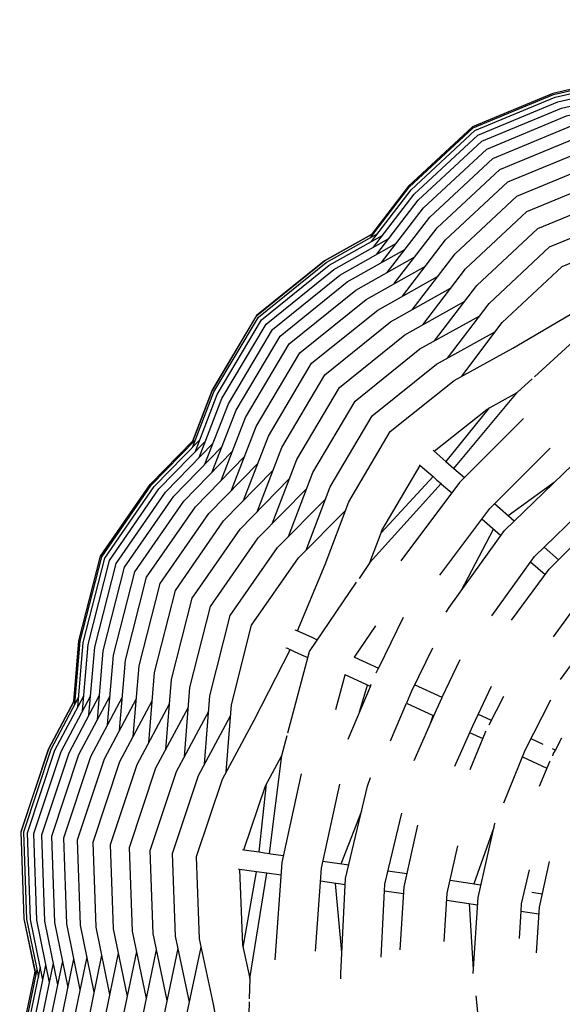
# Model space of a CAD drawing. Units: metres. Extents: x 2.06 to 9.52, y -1.77 to 3.07.
# Drawn here: x 3.43 to 3.55, y 0.6 to 0.82 of the extents above; entities that cross this region are included whole.
import ezdxf

# ---------------------------------------------------------------- set-up
doc = ezdxf.new("R2010")
doc.units = ezdxf.units.M
doc.layers.add('MOB_02', color=2, linetype='Continuous')

# ---------------------------------------------------------------- blocks, each defined once
blk = doc.blocks.new('5450_GARDEN_SEAT_PLANTA_BAIXA')
for p, q in [((-0.12974, 0.11658), (-0.11514, 0.13413)), ((-0.14663, 0.10168), (-0.13459, 0.11467)), ((-0.10653, 0.11331), (-0.11717, 0.1056)), ((-0.1281, 0.08825), (-0.12062, 0.10248)), ((-0.10554, 0.09541), (-0.10889, 0.09835)), ((-0.14923, 0.09478), (-0.15172, 0.09111)), ((-0.11202, 0.09496), (-0.10865, 0.092)), ((-0.15275, 0.07291), (-0.14786, 0.08014)), ((-0.1678, 0.07449), (-0.16775, 0.07469)), ((-0.15711, 0.06075), (-0.15494, 0.06884)), ((-0.15159, 0.06021), (-0.14977, 0.06645)), ((-0.21775, 0.06272), (-0.21743, 0.06325)), ((-0.14445, 0.05354), (-0.14075, 0.06227)), ((-0.13513, 0.05778), (-0.13457, 0.05941)), ((-0.12106, 0.05824), (-0.12418, 0.05968)), ((-0.12612, 0.05549), (-0.12303, 0.05406)), ((-0.10907, 0.05268), (-0.1119, 0.05399)), ((-0.10625, 0.05137), (-0.10693, 0.05169)), ((-0.17244, 0.02743), (-0.16964, 0.05011)), ((-0.11386, 0.04981), (-0.10821, 0.0472)), ((-0.17489, 0.02781), (-0.17314, 0.04362)), ((-0.15114, 0.03725), (-0.15592, 0.02501)), ((-0.12048, 0.03349), (-0.12518, 0.02042)), ((-0.17859, 0.00579), (-0.17548, 0.02323)), ((-0.17705, -0.00143), (-0.17306, 0.02288)), ((-0.14063, 0.02273), (-0.14504, 0.02339)), ((-0.15574, 0.00452), (-0.15714, 0.02053)), ((-0.14585, 0.01885), (-0.14141, 0.01818)), ((-0.10929, 0.01805), (-0.1117, 0.01841)), ((-0.1252, 0.00062), (-0.12611, 0.0159)), ((-0.11428, 0.01413), (-0.11006, 0.0135)), ((-0.17716, -0.00688), (-0.17758, -0.02304))]:
    blk.add_line(p, q)
for points in [[(-0.14759, 0.16615), (-0.138, 0.17863), (-0.12332, 0.19227), (-0.10482, 0.19996), (-0.08949, 0.20349), (-0.08151, 0.20932), (-0.06361, 0.21825), (-0.04372, 0.22041), (-0.0287, 0.21952)], [(-0.14898, 0.17005), (-0.14008, 0.18165), (-0.12532, 0.19538), (-0.1067, 0.2031), (-0.09246, 0.20637)], [(-0.09308, 0.20652), (-0.10684, 0.20336), (-0.12548, 0.19563), (-0.14026, 0.18189), (-0.14885, 0.17068)], [(-0.14881, 0.16909), (-0.13965, 0.18102), (-0.1249, 0.19473), (-0.10631, 0.20245), (-0.09165, 0.20582)], [(-0.14835, 0.16779), (-0.13895, 0.18002), (-0.12423, 0.19369), (-0.10568, 0.2014), (-0.09066, 0.20486)], [(-0.14654, 0.1642), (-0.13679, 0.17688), (-0.12216, 0.19047), (-0.10372, 0.19813), (-0.08814, 0.20172)], [(-0.14519, 0.16192), (-0.13534, 0.17475), (-0.12076, 0.18829), (-0.10239, 0.19592), (-0.08663, 0.19955)], [(-0.14356, 0.15934), (-0.13363, 0.17227), (-0.11913, 0.18575), (-0.10084, 0.19334), (-0.08496, 0.19699)], [(-0.14164, 0.15645), (-0.13169, 0.16943), (-0.11726, 0.18285), (-0.09907, 0.19039), (-0.08313, 0.19405)], [(-0.13944, 0.15328), (-0.1295, 0.16625), (-0.11517, 0.17959), (-0.09708, 0.18709), (-0.08116, 0.19073)], [(-0.13696, 0.14982), (-0.12709, 0.16274), (-0.11286, 0.176), (-0.09488, 0.18343), (-0.07904, 0.18704)], [(-0.13422, 0.1461), (-0.12446, 0.1589), (-0.11034, 0.17208), (-0.09249, 0.17945), (-0.07679, 0.183)], [(-0.13122, 0.14212), (-0.12162, 0.15475), (-0.10762, 0.16784), (-0.0899, 0.17513), (-0.07441, 0.17862)], [(-0.12796, 0.13789), (-0.11856, 0.15031), (-0.1047, 0.16329), (-0.08712, 0.17051), (-0.08463, 0.17107), (-0.07192, 0.1739)], [(-0.19028, 0.12145), (-0.18532, 0.13426), (-0.17503, 0.15158), (-0.15935, 0.16423), (-0.14739, 0.17095)], [(-0.14879, 0.17075), (-0.14824, 0.17102)], [(-0.1897, 0.12037), (-0.18457, 0.13365), (-0.17429, 0.15093), (-0.15864, 0.16357), (-0.14881, 0.16909), (-0.14624, 0.17053)], [(-0.18875, 0.11906), (-0.18346, 0.13274), (-0.1732, 0.14999), (-0.15759, 0.16259), (-0.14481, 0.16978)], [(-0.18743, 0.11752), (-0.18199, 0.13155), (-0.17177, 0.14875), (-0.1562, 0.16131), (-0.14309, 0.16869)], [(-0.18573, 0.11575), (-0.18018, 0.13008), (-0.16999, 0.14721), (-0.15448, 0.15973), (-0.14109, 0.16726)], [(-0.18366, 0.11376), (-0.17803, 0.12832), (-0.16789, 0.14539), (-0.15244, 0.15785), (-0.13883, 0.1655)], [(-0.18124, 0.11155), (-0.17554, 0.1263), (-0.16545, 0.14328), (-0.15008, 0.15568), (-0.1363, 0.16341)], [(-0.17846, 0.10915), (-0.17273, 0.124), (-0.1627, 0.14089), (-0.14741, 0.15322), (-0.13353, 0.161)], [(-0.17533, 0.10655), (-0.1696, 0.12145), (-0.15964, 0.13824), (-0.14443, 0.15049), (-0.13051, 0.15827)], [(-0.11111, 0.13779), (-0.09673, 0.15089), (-0.07885, 0.15853)], [(-0.17186, 0.10376), (-0.16615, 0.11864), (-0.15627, 0.13533), (-0.14116, 0.14748), (-0.12725, 0.15524)], [(-0.16138, 0.07686), (-0.1624, 0.07733), (-0.1655, 0.07875), (-0.16572, 0.07885), (-0.16594, 0.079), (-0.15956, 0.09432), (-0.15408, 0.10881), (-0.14448, 0.12511), (-0.12971, 0.13693), (-0.11615, 0.14441), (-0.10022, 0.15375)], [(-0.16806, 0.1008), (-0.16241, 0.11559), (-0.15262, 0.13216), (-0.13761, 0.14421), (-0.12378, 0.1519)], [(-0.16395, 0.09768), (-0.15838, 0.11231), (-0.14869, 0.12875), (-0.13379, 0.14069), (-0.1201, 0.14828)], [(-0.1343, 0.12053), (-0.12207, 0.13031), (-0.11514, 0.13413), (-0.11161, 0.13734)], [(-0.12159, 0.13057), (-0.13162, 0.1182), (-0.12974, 0.11658), (-0.1273, 0.11446)], [(-0.11363, 0.12813), (-0.12844, 0.11331), (-0.14202, 0.09519)], [(-0.21753, 0.06203), (-0.21632, 0.0766), (-0.21132, 0.09613), (-0.19983, 0.1127), (-0.18962, 0.12315)], [(-0.21687, 0.06131), (-0.21561, 0.07631), (-0.21062, 0.09581), (-0.19915, 0.11235), (-0.18864, 0.12313)], [(-0.21776, 0.06263), (-0.22365, 0.05163), (-0.23003, 0.03249), (-0.22931, 0.01232), (-0.22675, 0.0001), (-0.22926, 0.01232), (-0.22997, 0.03248), (-0.22361, 0.05162), (-0.21776, 0.06263), (-0.21659, 0.07671), (-0.2116, 0.09626), (-0.20009, 0.11283), (-0.19022, 0.12293)], [(-0.21578, 0.06046), (-0.21448, 0.07584), (-0.20949, 0.0953), (-0.19805, 0.11181), (-0.18729, 0.12285)], [(-0.21426, 0.0595), (-0.21293, 0.07519), (-0.20796, 0.09459), (-0.19655, 0.11106), (-0.18556, 0.12233)], [(-0.21231, 0.05842), (-0.21097, 0.07436), (-0.20601, 0.09371), (-0.19464, 0.11012), (-0.18347, 0.12157)], [(-0.19029, 0.12286), (-0.19047, 0.12228)], [(-0.133, 0.09184), (-0.12145, 0.10726), (-0.10743, 0.12129)], [(-0.20995, 0.05724), (-0.20859, 0.07336), (-0.20366, 0.09263), (-0.19233, 0.10898), (-0.18103, 0.12056)], [(-0.20718, 0.05595), (-0.20582, 0.07219), (-0.20091, 0.09138), (-0.18963, 0.10765), (-0.17824, 0.11931)], [(-0.13456, 0.12076), (-0.1343, 0.12053), (-0.13162, 0.1182)], [(-0.13153, 0.08327), (-0.13089, 0.08437), (-0.11807, 0.10222), (-0.10222, 0.11745), (-0.10058, 0.11876)], [(-0.204, 0.05456), (-0.20265, 0.07086), (-0.19777, 0.08994), (-0.18654, 0.10613), (-0.17511, 0.11782)], [(-0.13273, 0.11308), (-0.14923, 0.09478), (-0.14663, 0.10168), (-0.14644, 0.10219), (-0.13757, 0.11725)], [(-0.13776, 0.11742), (-0.13757, 0.11725), (-0.13459, 0.11467), (-0.13368, 0.11388), (-0.13273, 0.11308), (-0.13262, 0.11296), (-0.13024, 0.11091)], [(-0.20043, 0.05308), (-0.19909, 0.06936), (-0.19425, 0.08834), (-0.18308, 0.10442), (-0.17165, 0.1161)], [(-0.19648, 0.05151), (-0.19516, 0.06771), (-0.19036, 0.08656), (-0.17926, 0.10254), (-0.16788, 0.11414)], [(-0.19216, 0.04986), (-0.19088, 0.06591), (-0.18612, 0.08463), (-0.17509, 0.10048), (-0.1638, 0.11196)], [(-0.18749, 0.04813), (-0.18624, 0.06396), (-0.18154, 0.08253), (-0.17058, 0.09825), (-0.15943, 0.10956)], [(-0.12097, 0.08248), (-0.11113, 0.09621), (-0.09894, 0.1079)], [(-0.1158, 0.1044), (-0.12034, 0.10837)], [(-0.18246, 0.04634), (-0.18127, 0.06187), (-0.17662, 0.08029), (-0.16574, 0.09586), (-0.15479, 0.10694)], [(-0.11894, 0.10101), (-0.12328, 0.10482)], [(-0.1164, 0.08148), (-0.10773, 0.09325), (-0.09732, 0.10351)], [(-0.10673, 0.07762), (-0.1001, 0.08664), (-0.09211, 0.09449)], [(-0.10507, 0.06771), (-0.09465, 0.0819), (-0.0821, 0.09423), (-0.08199, 0.09432)], [(-0.16823, 0.05537), (-0.16321, 0.07417), (-0.1523, 0.09026)], [(-0.15283, 0.07295), (-0.15275, 0.07291), (-0.14721, 0.07035), (-0.14715, 0.07044), (-0.14142, 0.08212)], [(-0.16658, 0.07924), (-0.1664, 0.07916), (-0.16594, 0.079)], [(-0.1677, 0.07468), (-0.17605, 0.05821), (-0.18341, 0.04459), (-0.18945, 0.02666), (-0.18871, 0.00775), (-0.18548, -0.0074), (-0.18257, -0.02371)], [(-0.16864, 0.07509), (-0.16833, 0.07495), (-0.16775, 0.07469), (-0.1677, 0.07468), (-0.16764, 0.07464), (-0.16675, 0.07423), (-0.16504, 0.07345), (-0.16358, 0.07279)], [(-0.1347, 0.07498), (-0.1396, 0.06499), (-0.14075, 0.06227), (-0.13457, 0.05941), (-0.13444, 0.05935)], [(-0.13251, 0.06354), (-0.13244, 0.06367), (-0.12832, 0.07234)], [(-0.14909, 0.06613), (-0.15494, 0.06884), (-0.15497, 0.06886)], [(-0.14773, 0.06926), (-0.14721, 0.07035), (-0.14718, 0.07033)], [(-0.15426, 0.05391), (-0.14909, 0.06613), (-0.14889, 0.06662)], [(-0.13898, 0.049), (-0.13382, 0.06074), (-0.13251, 0.06354), (-0.13887, 0.06649)], [(-0.12112, 0.06613), (-0.12549, 0.05694), (-0.12959, 0.04758)], [(-0.22493, -0.00177), (-0.22778, 0.01216), (-0.22848, 0.03226), (-0.22215, 0.05135), (-0.21549, 0.06392)], [(-0.22342, -0.00236), (-0.22636, 0.01201), (-0.22706, 0.03206), (-0.22074, 0.0511), (-0.21387, 0.06406)], [(-0.22147, -0.00295), (-0.22448, 0.0118), (-0.22518, 0.03179), (-0.21888, 0.05078), (-0.21184, 0.06407)], [(-0.21908, -0.00352), (-0.22216, 0.01153), (-0.22286, 0.03146), (-0.21658, 0.05037), (-0.20939, 0.06394)], [(-0.12158, 0.05721), (-0.11822, 0.06384)], [(-0.21667, 0.06364), (-0.22311, 0.05152), (-0.22946, 0.0324), (-0.22875, 0.01227), (-0.22599, -0.00118)], [(-0.21627, -0.00407), (-0.21941, 0.01122), (-0.2201, 0.03106), (-0.21384, 0.0499), (-0.20653, 0.06369)], [(-0.21304, -0.00461), (-0.21622, 0.01086), (-0.21691, 0.0306), (-0.21068, 0.04935), (-0.20328, 0.0633)], [(-0.2094, -0.00513), (-0.21261, 0.01045), (-0.21331, 0.03008), (-0.20711, 0.04872), (-0.19964, 0.06277)], [(-0.20536, -0.00563), (-0.20859, 0.01), (-0.2093, 0.02951), (-0.20312, 0.04803), (-0.19562, 0.06211)], [(-0.11821, 0.03915), (-0.11324, 0.05134), (-0.1073, 0.06304)], [(-0.20094, -0.0061), (-0.20418, 0.0095), (-0.20489, 0.02888), (-0.19875, 0.04727), (-0.19124, 0.06131)], [(-0.19614, -0.00653), (-0.19939, 0.00896), (-0.2001, 0.02819), (-0.194, 0.04644), (-0.18652, 0.06039)], [(-0.19099, -0.00694), (-0.19422, 0.00837), (-0.19495, 0.02745), (-0.18888, 0.04554), (-0.18146, 0.05932)], [(-0.1784, 0.02831), (-0.1734, 0.04315), (-0.16964, 0.05011), (-0.1684, 0.05473)], [(-0.12597, 0.04688), (-0.12243, 0.05554), (-0.1223, 0.05579)], [(-0.10687, 0.05009), (-0.10674, 0.05043), (-0.10625, 0.05137), (-0.10479, 0.05425)], [(-0.10992, 0.04302), (-0.10758, 0.04875), (-0.10749, 0.04893)], [(-0.16513, 0.04588), (-0.16958, 0.0254), (-0.17119, 0.00282)], [(-0.1618, 0.00488), (-0.16042, 0.02409), (-0.15621, 0.04348)], [(-0.15593, -0.00153), (-0.15598, -0.00027), (-0.15485, 0.02168), (-0.14975, 0.04306), (-0.14908, 0.04505)], [(-0.14662, 0.00351), (-0.14585, 0.01885), (-0.14576, 0.02038), (-0.14183, 0.0368)], [(-0.12526, -0.00032), (-0.12416, 0.01725), (-0.12027, 0.03441), (-0.12023, 0.03454)], [(-0.14224, 0.00514), (-0.14131, 0.01972), (-0.1381, 0.03399)], [(-0.17875, 0.02836), (-0.1784, 0.02831), (-0.17489, 0.02781), (-0.17363, 0.02762), (-0.17244, 0.02743), (-0.17224, 0.02742), (-0.16923, 0.02699)], [(-0.13201, 0.00712), (-0.13131, 0.01829), (-0.12884, 0.02921)], [(-0.15412, 0.02475), (-0.16009, 0.02564)], [(-0.11064, 0.00451), (-0.10996, 0.01505), (-0.1076, 0.02558)], [(-0.16979, 0.02241), (-0.17306, 0.02288), (-0.17548, 0.02323), (-0.17939, 0.02379), (-0.17964, 0.02382)], [(-0.17939, 0.02379), (-0.1787, 0.00632), (-0.17705, -0.00143), (-0.17716, -0.0062)], [(-0.11236, 0.02369), (-0.11416, 0.01581), (-0.11428, 0.01413), (-0.11465, 0.00776)], [(-0.15493, 0.0202), (-0.16064, 0.02105)], [(-0.1235, 0.02017), (-0.13064, 0.02124)], [(-0.13141, 0.01669), (-0.12426, 0.01562)], [(-0.1934, -0.06337), (-0.20105, -0.04902), (-0.2072, -0.03057), (-0.2065, -0.01113), (-0.2032, 0.00479)], [(-0.18887, -0.06242), (-0.19647, -0.04822), (-0.20259, -0.0299), (-0.20188, -0.0106), (-0.19859, 0.00516)], [(-0.18401, -0.06134), (-0.19151, -0.04736), (-0.1976, -0.02919), (-0.19688, -0.01004), (-0.19362, 0.00549)], [(-0.17881, -0.06013), (-0.1862, -0.04642), (-0.19225, -0.02842), (-0.19152, -0.00943), (-0.18829, 0.0058)], [(-0.21046, -0.0661), (-0.21794, -0.05197), (-0.22423, -0.03302), (-0.22354, -0.01306), (-0.22034, 0.0026)], [(-0.20783, -0.06582), (-0.2154, -0.05153), (-0.22167, -0.03265), (-0.22098, -0.01277), (-0.21774, 0.00308)], [(-0.2048, -0.06541), (-0.21244, -0.05101), (-0.21867, -0.03222), (-0.21798, -0.01243), (-0.21471, 0.00353)], [(-0.20138, -0.06486), (-0.20905, -0.05042), (-0.21526, -0.03173), (-0.21456, -0.01204), (-0.21127, 0.00397)], [(-0.19757, -0.06418), (-0.20525, -0.04976), (-0.21143, -0.03118), (-0.21073, -0.01161), (-0.20743, 0.00439)], [(-0.21731, -0.06551), (-0.22394, -0.05304), (-0.23031, -0.03389), (-0.22959, -0.01373), (-0.22675, 0.0001)], [(-0.22636, 0.00061), (-0.2293, -0.0137), (-0.23, -0.03385), (-0.22365, -0.05298), (-0.21679, -0.06589)], [(-0.21585, -0.06614), (-0.2229, -0.05285), (-0.22924, -0.03374), (-0.22854, -0.01362), (-0.22552, 0.00112)], [(-0.21447, -0.06626), (-0.2217, -0.05263), (-0.22802, -0.03356), (-0.22732, -0.01349), (-0.22424, 0.00162)], [(-0.2266, -0.00059), (-0.22677, 0.00001)], [(-0.21267, -0.06625), (-0.22004, -0.05234), (-0.22635, -0.03332), (-0.22565, -0.0133), (-0.22251, 0.00212)], [(-0.12087, -0.03144), (-0.12328, -0.0185), (-0.12461, -0.00545)]]:
    blk.add_lwpolyline(points)
blk.add_lwpolyline([(-0.15975, 0.16462), (-0.17547, 0.15195), (-0.18577, 0.1346), (-0.19022, 0.12293), (-0.18572, 0.13458), (-0.17543, 0.15192), (-0.15972, 0.16458), (-0.14885, 0.17068)], close=True)

msp = doc.modelspace()

# ---------------------------------------------------------------- block references
at = {"layer": 'MOB_02'}
msp.add_blockref('5450_GARDEN_SEAT_PLANTA_BAIXA', (3.65603, 0.60341), dxfattribs=at)

doc.saveas('drawing.dxf')
